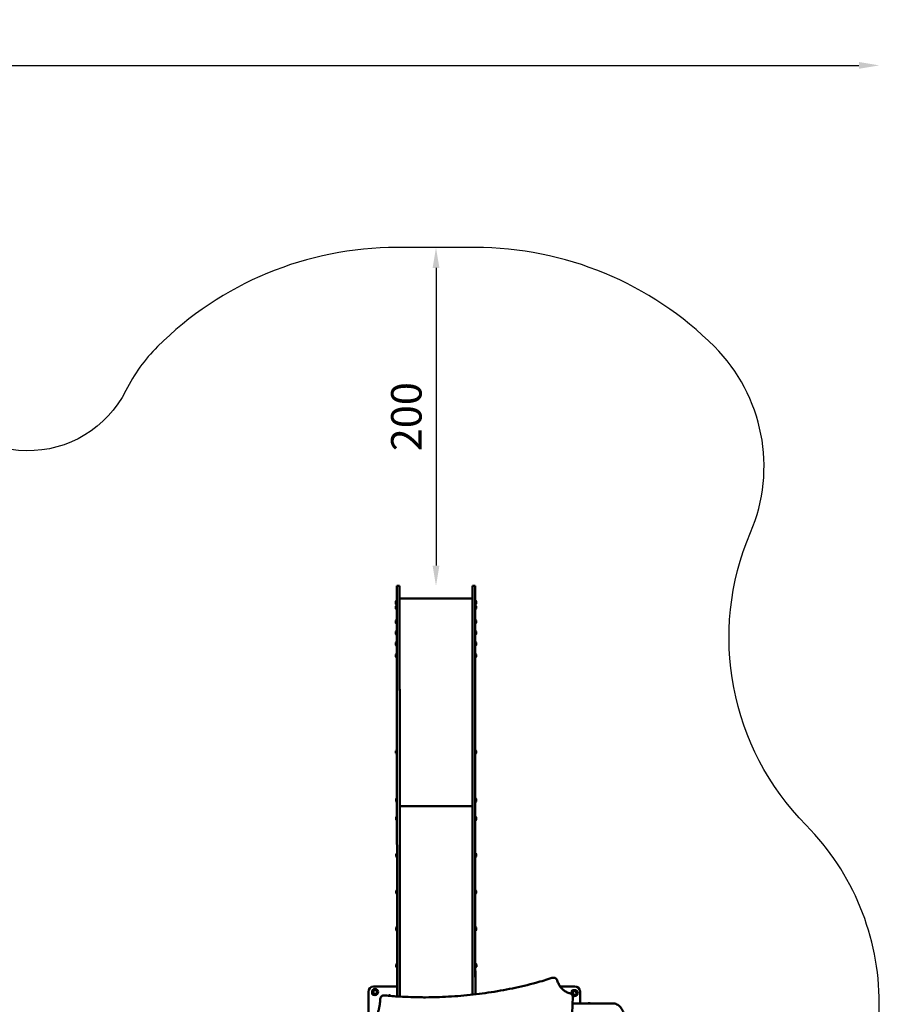
# Model space of a CAD drawing. Units: millimetres. Extents: x -3672 to 9922, y 0 to 26199.
# Drawn here: x 4844 to 9922, y 20378 to 26199 of the extents above; entities that cross this region are included whole.
import ezdxf

# ---------------------------------------------------------------- set-up
doc = ezdxf.new("R2010")
doc.units = ezdxf.units.MM
doc.layers.add('MD_Visible', color=7, linetype='Continuous', lineweight=50)
doc.styles.get("Standard").update_dxf_attribs({"font": 'arial.ttf'})
doc.dimstyles.new('ISO-25', dxfattribs={"dimtxt": 180, "dimasz": 120, "dimexe": 1.25, "dimexo": 0.625, "dimgap": 60, "dimtad": 1, "dimtoh": 1, "dimdec": 0, "dimlfac": 0.1, "dimrnd": 5, "dimtxsty": 'Standard', "dimcen": 0, "dimse1": 1, "dimse2": 1, "dimadec": 0, "dimazin": 0, "dimtfac": 1, "dimtdec": 0, "dimtmove": 1, "dimatfit": 3, "dimfxl": 1, "dimarcsym": 0})

# ---------------------------------------------------------------- blocks, each defined once
blk = doc.blocks.new('CustomObjectsInViewport8_0')
at = {"layer": 'MD_Visible'}
for p, q in [((7072.3, 6159.2), (7072.3, 6154.9)), ((7088.3, 6159.2), (7072.3, 6159.2)), ((7088.3, 6154.9), (7088.3, 6159.2)), ((7088.3, 6139.2), (7088.3, 6086.4)), ((7518.3, 6155.1), (7518.3, 6159.4)), ((7534.3, 6159.4), (7518.3, 6159.4)), ((7534.3, 6159.4), (7534.3, 6155.1)), ((7534.3, 6070.6), (7534.3, 6139.4)), ((7088.3, 6086.4), (7088.3, 6083)), ((7518.3, 6085.2), (7088.3, 6084.9)), ((7088.3, 6073.6), (7088.3, 6073.6)), ((7534.3, 6041.7), (7534.3, 6049.6)), ((7534.4, 5956.9), (7534.3, 6022.1)), ((7072.4, 5954.9), (7072.5, 5711.5)), ((7088.5, 5711.5), (7088.4, 5954.9)), ((7518.5, 5711.7), (7518.4, 5955.2)), ((7534.4, 5955.2), (7534.5, 5711.7)), ((7534.4, 5891.5), (7534.4, 5937.3)), ((7534.5, 5826.5), (7534.4, 5871.9)), ((7088.5, 5711.5), (7088.5, 5711.5)), ((7534.8, 5186.8), (7534.6, 5635.3)), ((7072.7, 5337.8), (7073.6, 3921.4)), ((7089.6, 3921.5), (7088.7, 5337.8)), ((7519.6, 3921.7), (7518.7, 5338.1)), ((7534.7, 5338.1), (7535.6, 3921.7)), ((7088.8, 5240.7), (7089.6, 3870.1)), ((7535, 4902.2), (7534.9, 5167.2)), ((7519, 4857.5), (7089, 4857.2)), ((7089, 4857.2), (7519, 4857.5)), ((7535.1, 4793.9), (7535, 4882.6)), ((7535.2, 4576.6), (7535.1, 4774.3)), ((7535.3, 4359.2), (7535.2, 4557)), ((7535.5, 4141.8), (7535.3, 4339.6)), ((7535.6, 3924.5), (7535.5, 4122.2)), ((7535.6, 3865.8), (7535.6, 3904.9)), ((7999.2, 3843), (7995.2, 3843)), ((6934.3, 3790.3), (7073.7, 3790.4)), ((7073.7, 3795.4), (7073.7, 3732.1)), ((7089.7, 3731.1), (7089.7, 3795.4)), ((7519.7, 3742.6), (7519.7, 3795.7)), ((7535.7, 3744.4), (7535.7, 3802.8)), ((7535.7, 3795.7), (7535.7, 3744.4)), ((8036.8, 3790.9), (8124.3, 3791)), ((6904.5, 3570.3), (6904.3, 3760.3)), ((6933.5, 3764.5), (6931.7, 3758.1)), ((6933.1, 3753.1), (6937.8, 3748.3)), ((6943.6, 3770), (6937.1, 3768.2)), ((6942.8, 3747), (6949.3, 3748.7)), ((6953.4, 3763.9), (6948.6, 3768.6)), ((6953, 3752.4), (6954.7, 3758.9)), ((6999.4, 3737.9), (6995.4, 3737.9)), ((7025.4, 3735.6), (7025.4, 3739.8)), ((7025.4, 3739.8), (7033.4, 3739.8)), ((7033.4, 3739.8), (7033.4, 3735)), ((7519.7, 3742.6), (7519.7, 3742.6)), ((7519.7, 3742.1), (7519.7, 3742.1)), ((7535.7, 3743.9), (7535.7, 3743.9)), ((7535.7, 3743.9), (7535.7, 3743.9)), ((8111, 3752.5), (8112.8, 3746)), ((8117.1, 3762.2), (8112.4, 3757.5)), ((8116.4, 3742.3), (8122.9, 3740.6)), ((8128.6, 3761.9), (8122.1, 3763.6)), ((8127.9, 3741.9), (8132.7, 3746.7)), ((8134, 3751.7), (8132.3, 3758.2)), ((8154.3, 3761), (8154.4, 3690.5)), ((8113.2, 3690.4), (8110.3, 3690.4)), ((8111.2, 3689.6), (8111.2, 3690.4)), ((8350.6, 3690.6), (8113.2, 3690.4)), ((8205.4, 3692.9), (8204.5, 3692.9)), ((8205.6, 3692.9), (8205.4, 3692.9)), ((8205.6, 3692.9), (8205.8, 3692.9)), ((8205.8, 3692.9), (8206.2, 3692.9)), ((8209.2, 3692.9), (8206.2, 3692.9)), ((8209.2, 3692.9), (8210, 3692.9)), ((8210.1, 3692.9), (8210, 3692.9)), ((8212.2, 3692.9), (8210.1, 3692.9)), ((8212.5, 3692.9), (8212.2, 3692.9)), ((8212.5, 3692.9), (8212.5, 3692.9))]:
    blk.add_line(p, q, dxfattribs=at)
for centre in [(6943.2, 3758.5), (8122.5, 3752.1)]:
    blk.add_circle(centre, 18, dxfattribs=at)
at = {"layer": 'MD_Visible', "extrusion": (0, 0, -1)}
for centre, radius, start, end in [((-7076.1, 6060.6), 12, 35.06958, 65.25025), ((-7076.1, 6059.2), 12, 35.06958, 65.25025), ((-7071.1, 6070.3), 1.2, 89.96549, 179.64507), ((-7071.1, 6068.9), 1.2, 89.96549, 179.68441), ((-7535.5, 6070.6), 1.2, 359.96549, 89.96549), ((-7535.5, 6069.2), 1.2, 359.96549, 89.96549), ((-7530.5, 6060.9), 12, 114.68072, 144.86139), ((-7530.5, 6059.5), 12, 114.68072, 144.86139), ((-7076.1, 6059), 12, 294.68072, 324.86139), ((-7076.1, 6031.7), 12, 35.06958, 65.25025), ((-7076.1, 6031.5), 12, 294.68072, 324.86139), ((-7071.1, 6049.3), 1.2, 180.25289, 269.96549), ((-7071.1, 6041.4), 1.2, 89.96549, 179.61026), ((-7071.1, 6021.8), 1.2, 180.32414, 269.96549), ((-7535.5, 6049.6), 1.2, 269.96549, 359.96549), ((-7535.5, 6041.7), 1.2, 359.96549, 89.96549), ((-7535.5, 6022.1), 1.2, 269.96549, 359.96549), ((-7530.5, 6059.3), 12, 215.06958, 245.25025), ((-7530.5, 6032), 12, 114.68072, 144.86139), ((-7530.5, 6031.8), 12, 215.06958, 245.25025), ((-7076.2, 5946.9), 12, 35.06958, 65.25025), ((-7076.2, 5946.7), 12, 294.68072, 324.86139), ((-7071.2, 5956.6), 1.2, 89.96549, 179.73083), ((-7071.2, 5937), 1.2, 180.20015, 269.96549), ((-7535.6, 5956.9), 1.2, 359.96549, 89.96549), ((-7535.6, 5937.3), 1.2, 269.96549, 359.96549), ((-7530.6, 5947.2), 12, 114.68072, 144.86139), ((-7530.6, 5947), 12, 215.06958, 245.25025), ((-7076.2, 5881.6), 12, 35.06958, 65.25025), ((-7071.2, 5891.3), 1.2, 89.96549, 179.73083), ((-7535.6, 5891.5), 1.2, 359.96549, 89.96549), ((-7530.6, 5881.8), 12, 114.68072, 144.86139), ((-7076.2, 5881.4), 12, 294.68072, 324.86139), ((-7076.3, 5816.6), 12, 35.06958, 65.25025), ((-7071.2, 5871.7), 1.2, 180.20015, 269.96549), ((-7071.3, 5826.3), 1.2, 89.96549, 179.73083), ((-7535.6, 5871.9), 1.2, 269.96549, 359.96549), ((-7535.7, 5826.5), 1.2, 359.96549, 89.96549), ((-7530.6, 5881.6), 12, 215.06958, 245.25025), ((-7530.6, 5816.8), 12, 114.68072, 144.86139), ((-7076.3, 5816.4), 12, 294.68072, 324.86139), ((-7071.3, 5806.7), 1.2, 180.20015, 269.96549), ((-7535.7, 5806.9), 1.2, 269.96549, 359.96549), ((-7530.6, 5816.6), 12, 215.06958, 245.25025), ((-7076.3, 5746.6), 12, 35.06958, 65.25025), ((-7076.3, 5746.4), 12, 294.68072, 324.86139), ((-7071.3, 5756.3), 1.2, 89.96549, 179.73083), ((-7071.3, 5736.7), 1.2, 180.20015, 269.96549), ((-7535.7, 5756.5), 1.2, 359.96549, 89.96549), ((-7535.7, 5736.9), 1.2, 269.96549, 359.96549), ((-7530.7, 5746.8), 12, 114.68072, 144.86139), ((-7530.7, 5746.6), 12, 215.06958, 245.25025), ((-7076.7, 5176.8), 12, 35.06958, 65.25025), ((-7071.6, 5186.5), 1.2, 89.96549, 179.70602), ((-7536, 5186.8), 1.2, 359.96549, 89.96549), ((-7531, 5177.1), 12, 114.68072, 144.86139), ((-7076.7, 5176.6), 12, 294.68072, 324.86139), ((-7071.7, 5166.9), 1.2, 180.23358, 269.96549), ((-7536.1, 5167.2), 1.2, 269.96549, 359.96549), ((-7531, 5176.9), 12, 215.06958, 245.25025), ((-7076.8, 4892.2), 12, 35.06958, 65.25025), ((-7071.8, 4901.9), 1.2, 89.96549, 179.70602), ((-7536.2, 4902.2), 1.2, 359.96549, 89.96549), ((-7531.2, 4892.5), 12, 114.68072, 144.86139), ((-7076.8, 4892), 12, 294.68072, 324.86139), ((-7071.8, 4882.3), 1.2, 180.23358, 269.96549), ((-7536.2, 4882.6), 1.2, 269.96549, 359.96549), ((-7531.2, 4892.3), 12, 215.06958, 245.25025), ((-7076.9, 4783.9), 12, 35.06958, 65.25025), ((-7076.9, 4783.7), 12, 294.68072, 324.86139), ((-7071.9, 4793.6), 1.2, 89.96549, 179.70602), ((-7071.9, 4774), 1.2, 180.23358, 269.96549), ((-7536.3, 4793.9), 1.2, 359.96549, 89.96549), ((-7536.3, 4774.3), 1.2, 269.96549, 359.96549), ((-7531.3, 4784.2), 12, 114.68072, 144.86139), ((-7531.3, 4784), 12, 215.06958, 245.25025), ((-7077, 4566.6), 12, 35.06958, 65.25025), ((-7077, 4566.4), 12, 294.68072, 324.86139), ((-7072, 4576.3), 1.2, 89.96549, 179.70602), ((-7072, 4556.7), 1.2, 180.23358, 269.96549), ((-7536.4, 4576.6), 1.2, 359.96549, 89.96549), ((-7536.4, 4557), 1.2, 269.96549, 359.96549), ((-7531.4, 4566.9), 12, 114.68072, 144.86139), ((-7531.4, 4566.7), 12, 215.06958, 245.25025), ((-7077.2, 4349.2), 12, 35.06958, 65.25025), ((-7077.2, 4349), 12, 294.68072, 324.86139), ((-7072.1, 4358.9), 1.2, 89.96549, 179.70602), ((-7072.1, 4339.3), 1.2, 180.23358, 269.96549), ((-7536.5, 4359.2), 1.2, 359.96549, 89.96549), ((-7536.5, 4339.6), 1.2, 269.96549, 359.96549), ((-7531.5, 4349.5), 12, 114.68072, 144.86139), ((-7531.5, 4349.3), 12, 215.06958, 245.25025), ((-7077.3, 4131.9), 12, 35.06958, 65.25025), ((-7072.3, 4141.6), 1.2, 89.96549, 179.70602), ((-7536.7, 4141.8), 1.2, 359.96549, 89.96549), ((-7531.7, 4132.1), 12, 114.68072, 144.86139), ((-7077.3, 4131.7), 12, 294.68072, 324.86139), ((-7072.3, 4122), 1.2, 180.23358, 269.96549), ((-7536.7, 4122.2), 1.2, 269.96549, 359.96549), ((-7531.7, 4131.9), 12, 215.06958, 245.25025), ((-7077.4, 3914.5), 12, 35.06958, 65.25025), ((-7077.4, 3914.3), 12, 294.68072, 324.86139), ((-7072.4, 3924.2), 1.2, 89.96549, 179.70602), ((-7072.4, 3904.6), 1.2, 180.23284, 269.96549), ((-7536.8, 3924.5), 1.2, 359.96549, 89.96549), ((-7536.8, 3904.9), 1.2, 269.96549, 359.96549), ((-7531.8, 3914.8), 12, 114.68072, 144.86139), ((-7531.8, 3914.6), 12, 215.06958, 245.25025), ((-6934.3, 3760.3), 30, 359.96549, 89.96549), ((-8124.3, 3761), 30, 89.96549, 179.96549), ((-6936.2, 3751.4), 11, 252.88183, 17.04915), ((-8115.5, 3759.2), 11, 342.88183, 107.04915), ((-8107.8, 3690), 5.93, 116.96513, 170.24893), ((-8113.2, 3690.9), 0.5, 170.24893, 269.96549), ((-8206.9, 3687.5), 5.93, 30.57185, 65.92127), ((-8205.8, 3692.6), 0.25, 89.96549, 108.56), ((-8210.1, 3687.5), 5.93, 114.00971, 149.35914)]:
    blk.add_arc(centre, radius, start, end, dxfattribs=at)
at = {"layer": 'MD_Visible'}
for centre, radius, start, end in [((6943.2, 3758.5), 12.5, 193.35764, 196.64236), ((6943.2, 3758.5), 11.5, 181.95743, 208.04257), ((6943.2, 3758.5), 11.5, 121.95743, 148.04257), ((6943.2, 3758.5), 12.5, 133.35764, 136.64236), ((6943.2, 3758.5), 11.5, 241.95743, 268.04257), ((6943.2, 3758.5), 12.5, 253.35764, 256.64236), ((6943.2, 3758.5), 11.5, 61.95743, 88.04257), ((6943.2, 3758.5), 12.5, 73.35764, 76.64236), ((6943.2, 3758.5), 11.5, 301.95743, 328.04257), ((6943.2, 3758.5), 12.5, 313.35764, 316.64236), ((6943.2, 3758.5), 11.5, 1.95743, 28.04257), ((6943.2, 3758.5), 12.5, 13.35764, 16.64236), ((8122.5, 3752.1), 12.5, 163.35764, 166.64236), ((8122.5, 3752.1), 11.5, 151.95743, 178.04257), ((8122.5, 3752.1), 11.5, 211.95743, 238.04257), ((8122.5, 3752.1), 12.5, 223.35764, 226.64236), ((8122.5, 3752.1), 11.5, 91.95743, 118.04257), ((8122.5, 3752.1), 12.5, 103.35764, 106.64236), ((8122.5, 3752.1), 11.5, 271.95743, 298.04257), ((8122.5, 3752.1), 12.5, 283.35764, 286.64236), ((8122.5, 3752.1), 11.5, 31.95743, 58.04257), ((8122.5, 3752.1), 12.5, 43.35764, 46.64236), ((8122.5, 3752.1), 11.5, 331.95743, 358.04257), ((8122.5, 3752.1), 12.5, 343.35764, 346.64236)]:
    blk.add_arc(centre, radius, start, end, dxfattribs=at)
at = {"layer": 'MD_Visible', "extrusion": (0, 0, -1)}
for centre, major_axis, start_param, end_param in [((7072.3, 6139.2), (0, -20), 3.12414, 3.141593), ((7072.4, 5954.9), (0.1, -200), 1.570796, 3.124139), ((7534.3, 6139.4), (0, -20), 3.12414, 3.141593), ((7534.4, 5955.2), (0.1, -200), 1.570796, 3.124139), ((7534.3, 6060.8), (0.01, -9.8), 2.60125, 3.141594), ((7534.3, 6059.4), (0.01, -9.8), 0.000001, 3.141594), ((7535.5, 6060.8), (0, -11), 2.632268, 3.141592), ((7535.5, 6059.4), (0, -11), -0.000001, 3.141592), ((7540.3, 6060.8), (0, -7), 2.498998, 3.14159), ((7540.3, 6059.4), (0, -7), -0.000002, 3.14159), ((7534.3, 6031.9), (0.01, -9.8), 0.000001, 3.141594), ((7535.5, 6031.9), (0, -11), -0.000001, 3.141592), ((7540.3, 6031.9), (0, -7), -0.000002, 3.14159), ((7534.4, 5947.1), (0.01, -9.8), 2.538585, 3.141594), ((7535.6, 5947.1), (0, -11), -0.000001, 3.141592), ((7540.4, 5947.1), (0, -7), -0.000002, 3.14159), ((7535.6, 5881.7), (0, -11), -0.000001, 3.141592), ((7540.4, 5881.7), (0, -7), -0.000002, 3.14159), ((7535.7, 5816.7), (0, -11), -0.000001, 3.141592), ((7540.5, 5816.7), (0, -7), -0.000002, 3.14159), ((7534.5, 5819.1), (0.2, -300), 4.753039, 4.922531), ((7088.5, 5711.5), (0.5, -768.5), 4.712389, 5.371709), ((7088.5, 5711.5), (0.4, -610), 4.712389, 5.371709), ((7518.5, 5711.7), (0.4, -610), 4.712389, 5.371709), ((7534.5, 5819.1), (0.2, -300), 4.989909, 5.371709), ((7535.7, 5746.7), (0, -11), -0.000001, 3.141592), ((7540.5, 5746.7), (0, -7), -0.000002, 3.14159), ((7534.8, 5177), (0.01, -9.8), 0.000001, 3.141594), ((7536, 5177), (0, -11), -0.000001, 3.141592), ((7540.8, 5177), (0, -7), -0.000002, 3.14159), ((7535, 4892.4), (0.01, -9.8), 0.000001, 3.141594), ((7536.2, 4892.4), (0, -11), -0.000001, 3.141592), ((7541, 4892.4), (0, -7), -0.000002, 3.14159), ((7535.1, 4784.1), (0.01, -9.8), 0.000001, 3.141594), ((7536.3, 4784.1), (0, -11), -0.000001, 3.141592), ((7541.1, 4784.1), (0, -7), -0.000002, 3.14159), ((7535.2, 4566.8), (0.01, -9.8), 0.000001, 3.141594), ((7536.4, 4566.8), (0, -11), -0.000001, 3.141592), ((7541.2, 4566.8), (0, -7), -0.000002, 3.14159), ((7535.3, 4349.4), (0.01, -9.8), 0.000001, 3.141594), ((7536.5, 4349.4), (0, -11), -0.000001, 3.141592), ((7541.3, 4349.4), (0, -7), -0.000002, 3.14159), ((7535.5, 4132), (0.01, -9.8), 0.000001, 3.141594), ((7536.7, 4132), (0, -11), -0.000001, 3.141592), ((7541.5, 4132), (0, -7), -0.000002, 3.14159), ((7073.7, 3798.9), (0.1, -200), 1.553343, 2.230116), ((7535.6, 3914.7), (0.01, -9.8), 0.000001, 2.373491), ((7535.7, 3799.2), (0.1, -200), 1.553343, 2.230116), ((7536.8, 3914.7), (0, -11), -0.000001, 3.141592), ((7541.6, 3914.7), (0, -7), -0.000002, 3.14159), ((7089.7, 3746.7), (0.1, -200), 1.817023, 2.230116)]:
    blk.add_ellipse(centre, major_axis=major_axis, ratio=0, start_param=start_param, end_param=end_param, dxfattribs=at)
at = {"layer": 'MD_Visible'}
for centre, major_axis, start_param, end_param in [((7088.3, 6139.2), (0, 20), 4.712388, 5.615498), ((7088.4, 5954.9), (-0.1, 200), 0.017453, 1.570796), ((7518.3, 6139.4), (0, 20), -0.000001, 0.017452), ((7518.4, 5955.2), (-0.1, 200), 0.017453, 1.570796), ((7066.3, 6060.5), (0, 7), 0.000002, 0.642594), ((7066.3, 6059.1), (0, 7), 0.000002, 3.141595), ((7071.1, 6060.5), (0, 11), 0.000001, 0.509325), ((7071.1, 6059.1), (0, 11), 0.000001, 3.141593), ((7088.3, 6080.9), (0, 5.5), 5.526726, 6.26573), ((7088.3, 6080.9), (0, 5.5), -0.000002, 0.017451), ((7066.3, 6031.6), (0, 7), 0.000002, 3.141595), ((7071.1, 6031.6), (0, 11), 0.000001, 3.141593), ((7066.4, 5946.8), (0, 7), 0.000002, 3.141595), ((7071.2, 5946.8), (0, 11), 0.000001, 3.141593), ((7072.4, 5946.8), (-0.01, 9.8), 0.017452, 0.603007), ((7066.4, 5881.5), (0, 7), 0.000002, 3.141595), ((7071.2, 5881.5), (0, 11), 0.000001, 3.141593), ((7066.5, 5816.5), (0, 7), 0.000002, 3.141595), ((7071.3, 5816.5), (0, 11), 0.000001, 3.141593), ((7066.5, 5746.5), (0, 7), 0.000002, 3.141595), ((7071.3, 5746.5), (0, 11), 0.000001, 3.141593), ((7072.5, 5711.5), (-0.4, 610), 4.053069, 4.712389), ((7088.5, 5711.5), (-0.5, 813.5), 4.095263, 4.712389), ((7088.5, 5711.5), (-0.5, 770), 4.054578, 4.712389), ((7534.5, 5711.7), (-0.4, 610), 4.053069, 4.712389), ((7066.8, 5176.7), (0, 7), 0.000002, 3.141595), ((7071.6, 5176.7), (0, 11), 0.000001, 3.141593), ((7067, 4892.1), (0, 7), 0.000002, 3.141595), ((7071.8, 4892.1), (0, 11), 0.000001, 3.141593), ((7067.1, 4783.8), (0, 7), 0.000002, 3.141595), ((7071.9, 4783.8), (0, 11), 0.000001, 3.141593), ((7067.2, 4566.5), (0, 7), 0.000002, 3.141595), ((7072, 4566.5), (0, 11), 0.000001, 3.141593), ((7067.3, 4349.1), (0, 7), 0.000002, 3.141595), ((7072.1, 4349.1), (0, 11), 0.000001, 3.141593), ((7067.5, 4131.8), (0, 7), 0.000002, 3.141595), ((7072.3, 4131.8), (0, 11), 0.000001, 3.141593), ((7067.6, 3914.4), (0, 7), 0.000002, 3.141595), ((7072.4, 3914.4), (0, 11), 0.000001, 3.141593), ((7073.6, 3914.4), (-0.01, 9.8), -0.000001, 0.768101), ((7089.7, 3798.9), (-0.1, 200), 0.911476, 1.58825), ((7519.7, 3799.2), (-0.1, 200), 0.911476, 1.58825), ((7089.7, 3746.7), (-0.1, 201.5), 0.911476, 1.32644), ((7535.7, 3804.5), (-0.1, 100), 0.911476, 1.588249)]:
    blk.add_ellipse(centre, major_axis=major_axis, ratio=0, start_param=start_param, end_param=end_param, dxfattribs=at)
for points, knots in [([(7240.8, 3726.8), (7268.2, 3726.9), (7295.6, 3727.4), (7371.5, 3730), (7419.9, 3733), (7516.4, 3741.7), (7564.4, 3747.5), (7659.8, 3761.7), (7707.2, 3770.1), (7801.1, 3789.6), (7847.7, 3800.7), (7925.6, 3821.6), (7957.4, 3829.5), (7988, 3841.6)], [0.50068, 0.50068, 0.50068, 0.50068, 10.001004, 10.001004, 26.799848, 26.799848, 43.51767, 43.51767, 60.122057, 60.122057, 76.58734, 76.58734, 87.819608, 87.819608, 87.819608, 87.819608]), ([(7988, 3841.6), (7988.5, 3841.8), (7988.9, 3842), (7989.9, 3842.3), (7990.3, 3842.4), (7991.3, 3842.6), (7991.8, 3842.7), (7992.8, 3842.9), (7993.3, 3842.9), (7994.2, 3843), (7994.7, 3843), (7995.2, 3843)], [0.7585825, 0.7585825, 0.7585825, 0.7585825, 0.8247736, 0.8247736, 0.8909647, 0.8909647, 0.9571558, 0.9571558, 1.0233469, 1.0233469, 1.0895379, 1.0895379, 1.0895379, 1.0895379]), ([(7999.2, 3843), (8001, 3843), (8002.9, 3842.8), (8006.4, 3841.7), (8008.2, 3841), (8011.4, 3839), (8012.8, 3837.7), (8015.5, 3834.9), (8016.7, 3833.3), (8018.6, 3829.9), (8019.4, 3828), (8020, 3826)], [1.089538, 1.089538, 1.089538, 1.089538, 1.337841, 1.337841, 1.586144, 1.586144, 1.834446, 1.834446, 2.082749, 2.082749, 2.331052, 2.331052, 2.331052, 2.331052]), ([(8020, 3826), (8022.2, 3818.5), (8025.1, 3811.2), (8032.2, 3797.5), (8036.4, 3791.1), (8045.8, 3779.5), (8051, 3774.2), (8062.2, 3765), (8068.3, 3761.2), (8080.9, 3754.9), (8087.5, 3752.5), (8094.2, 3751)], [0.810541, 0.810541, 0.810541, 0.810541, 1.019456, 1.019456, 1.228372, 1.228372, 1.437288, 1.437288, 1.646203, 1.646203, 1.855119, 1.855119, 1.855119, 1.855119]), ([(6973.6, 3714), (6973.7, 3716.5), (6974.1, 3719), (6975.6, 3723.8), (6976.6, 3726), (6979.3, 3730), (6980.9, 3731.8), (6984.6, 3734.8), (6986.6, 3736), (6990.9, 3737.5), (6993.2, 3737.9), (6995.4, 3737.9)], [5.846141, 5.846141, 5.846141, 5.846141, 6.151457, 6.151457, 6.456774, 6.456774, 6.76209, 6.76209, 7.067407, 7.067407, 7.372723, 7.372723, 7.372723, 7.372723]), ([(6999.4, 3737.9), (6999.6, 3737.9), (6999.7, 3737.9), (6999.9, 3737.9), (7000.1, 3737.9), (7000.3, 3737.9), (7000.4, 3737.9), (7000.7, 3737.9), (7000.8, 3737.9), (7001.1, 3737.9), (7001.2, 3737.8), (7001.3, 3737.8)], [1.08953794, 1.08953794, 1.08953794, 1.08953794, 1.10650861, 1.10650861, 1.12347927, 1.12347927, 1.14044994, 1.14044994, 1.1574206, 1.1574206, 1.17439127, 1.17439127, 1.17439127, 1.17439127]), ([(7001.3, 3737.8), (7030.1, 3735), (7058.9, 3732.9), (7132.5, 3728.6), (7177.3, 3727.2), (7228.2, 3726.8), (7234.4, 3726.8), (7240.6, 3726.8)], [0.001177, 0.001177, 0.001177, 0.001177, 10.001547, 10.001547, 25.524536, 25.524536, 27.658736, 27.658736, 27.658736, 27.658736]), ([(8094.2, 3751), (8096.3, 3750.5), (8098.3, 3749.7), (8102, 3747.5), (8103.7, 3746.1), (8106.6, 3742.7), (8107.9, 3740.9), (8110, 3736.8), (8110.7, 3734.5), (8111.7, 3730), (8111.9, 3727.6), (8111.8, 3725.3)], [1.286474, 1.286474, 1.286474, 1.286474, 1.571287, 1.571287, 1.8561, 1.8561, 2.140914, 2.140914, 2.425727, 2.425727, 2.710541, 2.710541, 2.710541, 2.710541]), ([(8111.8, 3725.3), (8110.3, 3692), (8109, 3658.7), (8104.4, 3526.5), (8102.1, 3427.5), (8099.7, 3228.9), (8099.6, 3129.2), (8101.8, 2929.6), (8104.1, 2829.7), (8109, 2688.8), (8110.6, 2647.7), (8112.4, 2606.7)], [0, 0, 0, 0, 10.000103, 10.000103, 39.692005, 39.692005, 69.600554, 69.600554, 99.576584, 99.576584, 111.899444, 111.899444, 111.899444, 111.899444]), ([(6952.7, 3614.9), (6955.2, 3621.1), (6957.4, 3627.4), (6961.6, 3640.2), (6963.4, 3646.7), (6966.7, 3659.9), (6968.1, 3666.6), (6970.4, 3680), (6971.4, 3686.7), (6972.8, 3700.3), (6973.3, 3707.2), (6973.6, 3714)], [3.18845, 3.18845, 3.18845, 3.18845, 3.2664875, 3.2664875, 3.3445249, 3.3445249, 3.4225624, 3.4225624, 3.5005998, 3.5005998, 3.5786373, 3.5786373, 3.5786373, 3.5786373]), ([(8111.2, 3690.2), (8111.5, 3690.2), (8111.7, 3690.1), (8112, 3689.9), (8112, 3689.8), (8111.8, 3689.7), (8111.6, 3689.6), (8111, 3689.6), (8110.7, 3689.7), (8110.3, 3689.7)], [-2.320718, -2.320718, -2.320718, -2.320718, -2.1778004, -2.1778004, -1.9600033, -1.9600033, -1.7422062, -1.7422062, -1.5936996, -1.5936996, -1.5936996, -1.5936996]), ([(8205.4, 3692.9), (8205.5, 3692.9), (8205.5, 3692.9), (8205.6, 3692.9), (8205.6, 3692.9), (8205.8, 3692.9), (8205.9, 3692.9), (8206, 3692.9), (8206.1, 3692.9), (8206.2, 3692.9), (8206.2, 3692.9)], [0.3662488, 0.3662488, 0.3662488, 0.3662488, 0.3916086, 0.3916086, 0.4331665, 0.4331665, 0.4331665, 0.4924483, 0.4924483, 0.5001069, 0.5001069, 0.5001069, 0.5001069]), ([(8209.2, 3692.9), (8209.2, 3692.9), (8209.3, 3692.9), (8209.4, 3692.9), (8209.6, 3692.9), (8209.7, 3692.9), (8209.9, 3692.9), (8210, 3692.9), (8210.1, 3692.9), (8210.1, 3692.9), (8210.1, 3692.9)], [0.3662488, 0.3662488, 0.3662488, 0.3662488, 0.3916086, 0.3916086, 0.4331665, 0.4331665, 0.4331665, 0.4924483, 0.4924483, 0.5001069, 0.5001069, 0.5001069, 0.5001069]), ([(8212.2, 3692.9), (8212.3, 3692.9), (8212.3, 3692.9), (8212.3, 3692.9), (8212.4, 3692.9), (8212.4, 3692.9), (8212.5, 3692.9), (8212.5, 3692.9), (8212.5, 3692.9), (8212.5, 3692.9), (8212.5, 3692.9)], [0.3662488, 0.3662488, 0.3662488, 0.3662488, 0.3916086, 0.3916086, 0.4331665, 0.4331665, 0.4331665, 0.4924483, 0.4924483, 0.5001069, 0.5001069, 0.5001069, 0.5001069]), ([(8421.9, 3569.4), (8421.9, 3581), (8421, 3592.6), (8417.3, 3614.9), (8414.6, 3625.6), (8407.4, 3645.3), (8403, 3654.4), (8392, 3670.3), (8385.5, 3677.2), (8370.7, 3686.8), (8362.5, 3689.8), (8352.9, 3690.5), (8351.7, 3690.6), (8350.6, 3690.6)], [0, 0, 0, 0, 0.314159, 0.314159, 0.628319, 0.628319, 0.942478, 0.942478, 1.256637, 1.256637, 1.534427, 1.534427, 1.570796, 1.570796, 1.570796, 1.570796])]:
    blk.add_open_spline(points, degree=3, knots=knots, dxfattribs=at)
for points in [[(6931.7, 3758.1), (6931.4, 3756.9), (6931.1, 3755.6)], [(6931.3, 3754.9), (6932.2, 3753.9), (6933.1, 3753.1)], [(6934.1, 3767), (6933.8, 3765.7), (6933.5, 3764.5)], [(6937.1, 3768.2), (6936, 3767.9), (6934.7, 3767.5)], [(6937.8, 3748.3), (6938.7, 3747.4), (6939.7, 3746.5)], [(6940.3, 3746.3), (6941.6, 3746.6), (6942.8, 3747)], [(6946.1, 3770.6), (6944.8, 3770.3), (6943.6, 3770)], [(6948.6, 3768.6), (6947.8, 3769.5), (6946.8, 3770.4)], [(6949.3, 3748.7), (6950.5, 3749), (6951.8, 3749.4)], [(6952.3, 3749.9), (6952.7, 3751.2), (6953, 3752.4)], [(6955.2, 3762), (6954.3, 3763), (6953.4, 3763.9)], [(6954.7, 3758.9), (6955, 3760), (6955.4, 3761.3)], [(8110.4, 3755), (8110.7, 3753.7), (8111, 3752.5)], [(8112.4, 3757.5), (8111.5, 3756.6), (8110.6, 3755.7)], [(8112.8, 3746), (8113.1, 3744.8), (8113.4, 3743.5)], [(8113.9, 3743), (8115.2, 3742.7), (8116.4, 3742.3)], [(8118.9, 3764.1), (8118, 3763.1), (8117.1, 3762.2)], [(8122.1, 3763.6), (8120.9, 3763.9), (8119.6, 3764.3)], [(8122.9, 3740.6), (8124.1, 3740.3), (8125.4, 3739.9)], [(8126.1, 3740.1), (8127.1, 3741.1), (8127.9, 3741.9)], [(8131.1, 3761.2), (8129.8, 3761.5), (8128.6, 3761.9)], [(8132.3, 3758.2), (8132, 3759.4), (8131.6, 3760.7)], [(8132.7, 3746.7), (8133.6, 3747.6), (8134.5, 3748.5)], [(8134.7, 3749.2), (8134.3, 3750.5), (8134, 3751.7)]]:
    blk.add_rational_spline(points, [1, 1.00584268961, 1], degree=2, dxfattribs=at)
blk = doc.blocks.new('*D2')
at = {"color": 0, "lineweight": -2, "transparency": 16777216}
blk.add_line((7303.3, 24731.7), (7303.3, 22971.7), dxfattribs=at)
at = {"color": 0, "transparency": 16777216}
for points in [[(7283.3, 24731.7), (7323.3, 24731.7), (7303.3, 24851.7)], [(7283.3, 22971.7), (7323.3, 22971.7), (7303.3, 22851.7)]]:
    blk.add_solid(points, dxfattribs=at)
at = {"layer": 'Defpoints', "color": 0, "transparency": 16777216}
for p in [(7303.3, 24851.7), (7080.3, 22851.7), (7303.3, 22851.7)]:
    blk.add_point(p, dxfattribs=at)
at = {"color": 0, "transparency": 16777216, "insert": (7151.4, 23851.7), "char_height": 180, "attachment_point": 5, "rotation": 90}
blk.add_mtext('200', dxfattribs=at)
blk = doc.blocks.new('*D9')
at = {"color": 0, "lineweight": -2, "transparency": 16777216}
blk.add_line((-2843.8, 25928.6), (9802.4, 25928.6), dxfattribs=at)
at = {"color": 0, "transparency": 16777216}
for points in [[(-2843.8, 25948.6), (-2843.8, 25908.6), (-2963.8, 25928.6)], [(9802.4, 25948.6), (9802.4, 25908.6), (9922.4, 25928.6)]]:
    blk.add_solid(points, dxfattribs=at)
at = {"layer": 'Defpoints', "color": 0, "transparency": 16777216}
for p in [(9922.4, 25928.6), (-2963.8, 20631.8), (9922.4, 20383.1)]:
    blk.add_point(p, dxfattribs=at)
at = {"color": 0, "transparency": 16777216, "insert": (3479.3, 26080.5), "char_height": 180, "attachment_point": 5}
blk.add_mtext('1290', dxfattribs=at)

msp = doc.modelspace()

# ---------------------------------------------------------------- linework, layer by layer
msp.add_lwpolyline([(3704.5, 14706.8, -0.715949), (6422.3, 16601.8, 0.161566), (7427.6, 16275.9), (7612.8, 16275.1, 0.376481), (9299.1, 17708.1, -0.130404), (9602.7, 18415, 0.1678), (9922.4, 19340.6), (9922.4, 20383.1, 0.197167), (9490.1, 21436.6, -0.304326), (9161.3, 23166.6, 0.306162), (8948.5, 24265.9, 0.198912), (7534.3, 24851.7), (7072.3, 24851.7, 0.198912), (5658.1, 24265.9, 0.080427), (5471.1, 24006.6, -0.62949), (4307.2, 24026.7, 0.698185)], format="xyb")

# ---------------------------------------------------------------- block references
at = {"layer": 'MD_Visible'}
msp.add_blockref('CustomObjectsInViewport8_0', (0, 16692.5), dxfattribs=at)

# ---------------------------------------------------------------- dimensions: what is measured, and where the dimension line sits
dim = msp.add_linear_dim(base=(9922.4, 25928.6), p1=(-2963.8, 20631.8), p2=(9922.4, 20383.1), dimstyle='ISO-25')
dim.commit()
dim.dimension.update_dxf_attribs({"geometry": '*D9', "text_midpoint": (3479.3, 26080.5)})
dim = msp.add_linear_dim(base=(7303.3, 22851.7), p1=(7303.3, 24851.7), p2=(7080.3, 22851.7), angle=90, dimstyle='ISO-25')
dim.commit()
dim.dimension.update_dxf_attribs({"geometry": '*D2', "text_midpoint": (7151.4, 23851.7)})

doc.saveas('drawing.dxf')
